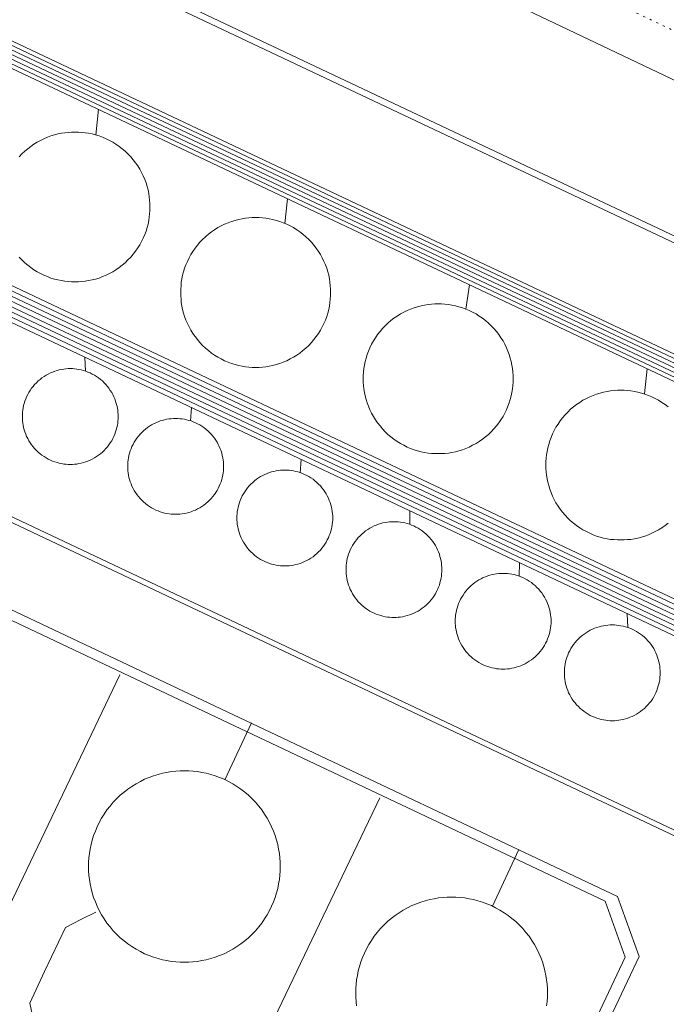
# Model space of a CAD drawing. Units: metres. Extents: x 420711 to 435887, y 4568715 to 4584672.
# Drawn here: x 429097 to 429128, y 4575842 to 4575890 of the extents above; entities that cross this region are included whole.
import ezdxf
from ezdxf.enums import TextEntityAlignment as Align

# ---------------------------------------------------------------- set-up
doc = ezdxf.new("R2010")
doc.units = ezdxf.units.M
doc.header["$MEASUREMENT"] = 0
doc.linetypes.add('DOT', pattern=[0.25, 0, -0.25])
for name, color, linetype, lineweight in [('CON_CANONADA', 6, 'Continuous', 0), ('CON_DIPOSIT', 6, 'Continuous', 0), ('CON_TANCA', 1, 'Continuous', 0), ('TOP_ROTULACIO_CARRERS', 7, 'Continuous', 0), ('VIA_TRAM_SECUNDARI', 6, 'DOT', 0)]:
    doc.layers.add(name, color=color, linetype=linetype, lineweight=lineweight)
doc.styles.get("Standard").update_dxf_attribs({"font": 'arial.ttf'})

msp = doc.modelspace()

# ---------------------------------------------------------------- linework, layer by layer
at = {"layer": 'CON_CANONADA', "linetype": 'Continuous'}
for p, q in [((429086.498722, 4575898.890232), (429144.632602, 4575871.391749)), ((429100.52063, 4575883.951103), (429100.64364, 4575885.192104)), ((429109.612612, 4575879.697027), (429109.746621, 4575880.886028)), ((429118.328594, 4575875.568955), (429118.498603, 4575876.745955)), ((429100.025543, 4575872.581089), (429099.987548, 4575873.251091)), ((429126.916576, 4575871.485884), (429127.058585, 4575872.696884)), ((429105.080533, 4575870.188047), (429105.117537, 4575870.825048)), ((429110.358522, 4575867.694004), (429110.397526, 4575868.327004)), ((429115.626511, 4575865.20396), (429115.635516, 4575865.849961)), ((429120.8985, 4575862.711916), (429120.915505, 4575863.351917)), ((429126.122489, 4575860.237873), (429126.095494, 4575860.901874)), ((429120.8764, 4575849.544896), (429119.605377, 4575846.821902))]:
    msp.add_line(p, q, dxfattribs=at)
at = {"layer": 'CON_CANONADA', "linetype": 'Continuous', "flags": 128}
for points in [[(429056.846537, 4575880.420429), (429067.308719, 4575902.289383), (429157.886531, 4575859.44463)], [(429057.276536, 4575880.220425), (429067.417713, 4575901.42338), (429067.646717, 4575901.907379), (429157.85253, 4575859.23863)], [(429057.705535, 4575880.021422), (429067.970714, 4575901.532376), (429157.751528, 4575859.064631)], [(429057.956534, 4575879.90442), (429068.058712, 4575901.269375), (429157.674527, 4575858.878631)], [(429058.084534, 4575879.845419), (429068.111711, 4575901.023375), (429157.578525, 4575858.702632)], [(429058.251534, 4575879.767417), (429068.183709, 4575900.767374), (429157.509524, 4575858.513632)], [(429153.116523, 4575859.317666), (429153.294531, 4575860.286667), (429068.296707, 4575900.492372), (429058.440534, 4575879.679416)], [(429058.173534, 4575879.803418), (429061.537592, 4575886.793403), (429075.767562, 4575879.933285), (429084.087594, 4575882.483225), (429084.178594, 4575882.510225), (429152.155454, 4575850.35466)], [(429058.621533, 4575879.595414), (429061.728589, 4575886.283401), (429075.750559, 4575879.620284), (429084.297592, 4575882.199223), (429084.412592, 4575882.145222), (429151.783452, 4575850.276663)], [(429058.706533, 4575879.556414), (429061.817587, 4575886.0134), (429075.677557, 4575879.323284), (429084.33359, 4575881.928223), (429151.488451, 4575850.161665)], [(429059.238532, 4575879.308409), (429062.097581, 4575885.233396), (429075.236553, 4575878.902287), (429084.370588, 4575881.658222), (429151.07045, 4575850.105668)], [(429059.771531, 4575879.061405), (429062.377576, 4575884.453393), (429074.795549, 4575878.47629), (429084.415586, 4575881.407221), (429085.088585, 4575881.062216), (429150.752449, 4575850.00067)], [(429060.30053, 4575878.8154), (429062.64757, 4575883.66339), (429073.954546, 4575878.221296), (429074.472545, 4575877.972292), (429084.508584, 4575881.09622), (429084.942583, 4575880.882216), (429150.241448, 4575849.988674)], [(429138.883463, 4575854.318767), (429138.899467, 4575854.844768), (429084.278581, 4575880.682221), (429084.105581, 4575880.764223), (429083.839581, 4575880.888225)], [(429145.38445, 4575851.241713), (429145.402456, 4575852.022714), (429084.607582, 4575880.781219), (429084.438582, 4575880.86522), (429084.172583, 4575880.992222)], [(429145.5386, 4575870.962742), (429160.601569, 4575863.837616), (429160.732569, 4575863.775615), (429154.126454, 4575850.008645), (429149.19644, 4575849.187681), (429145.84138, 4575841.942696), (429067.929541, 4575878.797342), (429065.907545, 4575879.753359)], [(429122.7373, 4575836.083862), (429126.668369, 4575844.393845), (429125.62939, 4575847.296857), (429069.263507, 4575873.959325), (429068.124509, 4575874.491334)], [(429108.015426, 4575855.645003), (429106.837406, 4575853.153008), (429106.724404, 4575852.914009)], [(429097.647297, 4575840.72406), (429097.336308, 4575842.162064), (429098.05232, 4575843.676061), (429099.056338, 4575845.798056), (429099.835342, 4575846.191051), (429100.512346, 4575846.539047)]]:
    msp.add_lwpolyline(points, dxfattribs=at)
at = {"layer": 'CON_DIPOSIT', "linetype": 'Continuous', "flags": 128}
for points in [[(429096.833617, 4575882.904129), (429096.965618, 4575883.037128), (429097.098619, 4575883.169128), (429097.24362, 4575883.286127), (429097.387621, 4575883.403126), (429097.542622, 4575883.505125), (429097.696623, 4575883.606124), (429097.859624, 4575883.690123), (429098.020625, 4575883.773122), (429098.188626, 4575883.84012), (429098.353627, 4575883.905119), (429098.524627, 4575883.954118), (429098.690628, 4575884.001117), (429098.860628, 4575884.033116), (429099.025629, 4575884.063114), (429099.192629, 4575884.078113), (429099.354629, 4575884.093112), (429099.51663, 4575884.093111), (429099.67863, 4575884.093109), (429099.84063, 4575884.078108), (429100.00763, 4575884.063107), (429100.17263, 4575884.033106), (429100.34263, 4575884.001104), (429100.50863, 4575883.954103), (429100.67963, 4575883.905102), (429100.84463, 4575883.8401), (429101.01263, 4575883.773099), (429101.173629, 4575883.690097), (429101.336629, 4575883.606096), (429101.490628, 4575883.505095), (429101.645628, 4575883.403093), (429101.789627, 4575883.286092), (429101.934626, 4575883.169091), (429102.067626, 4575883.03709), (429102.199625, 4575882.904088), (429102.316624, 4575882.759087), (429102.433623, 4575882.615086), (429102.535622, 4575882.460085), (429102.636621, 4575882.306084), (429102.72062, 4575882.143083), (429102.803619, 4575881.982083), (429102.870618, 4575881.814082), (429102.935616, 4575881.649081), (429102.984615, 4575881.47808), (429103.031614, 4575881.31208), (429103.063613, 4575881.142079), (429103.093612, 4575880.977079), (429103.10861, 4575880.810078), (429103.123609, 4575880.648078), (429103.123608, 4575880.486078), (429103.123608, 4575880.486078), (429103.123607, 4575880.324078), (429103.108605, 4575880.162077), (429103.093604, 4575879.995077), (429103.063603, 4575879.830077), (429103.031601, 4575879.660077), (429102.9846, 4575879.494077), (429102.935599, 4575879.323078), (429102.870597, 4575879.158078), (429102.803596, 4575878.990078), (429102.720595, 4575878.829078), (429102.636593, 4575878.666079), (429102.535592, 4575878.512079), (429102.433591, 4575878.35708), (429102.316589, 4575878.213081), (429102.199588, 4575878.068081), (429102.067587, 4575877.935082), (429101.934586, 4575877.803083), (429101.789585, 4575877.686084), (429101.645583, 4575877.569085), (429101.490582, 4575877.467086), (429101.336581, 4575877.366087), (429101.17358, 4575877.282088), (429101.01258, 4575877.199089), (429100.844579, 4575877.13209), (429100.679578, 4575877.067091), (429100.508577, 4575877.018092), (429100.342577, 4575876.971094), (429100.172576, 4575876.939095), (429100.007576, 4575876.909096), (429099.840576, 4575876.894097), (429099.678575, 4575876.879099), (429099.516575, 4575876.8791), (429099.354575, 4575876.879101), (429099.192575, 4575876.894102), (429099.025574, 4575876.909104), (429098.860574, 4575876.939105), (429098.690574, 4575876.971106), (429098.524574, 4575877.018108), (429098.353575, 4575877.067109), (429098.188575, 4575877.13211), (429098.020575, 4575877.199112), (429097.859575, 4575877.282113), (429097.696576, 4575877.366114), (429097.542576, 4575877.467116), (429097.387577, 4575877.569117), (429097.243578, 4575877.686118), (429097.098578, 4575877.80312), (429096.965579, 4575877.935121), (429096.83358, 4575878.068122)], [(429128.05553, 4575865.261866), (429127.911529, 4575865.144867), (429127.756528, 4575865.042868), (429127.602527, 4575864.941869), (429127.439526, 4575864.85787), (429127.278525, 4575864.774871), (429127.110524, 4575864.707872), (429126.945524, 4575864.642873), (429126.774523, 4575864.593874), (429126.608522, 4575864.546876), (429126.438522, 4575864.514877), (429126.273522, 4575864.484878), (429126.106521, 4575864.469879), (429125.944521, 4575864.45488), (429125.782521, 4575864.454882), (429125.62052, 4575864.454883), (429125.45852, 4575864.469884), (429125.29152, 4575864.484885), (429125.12652, 4575864.514887), (429124.95652, 4575864.546888), (429124.79052, 4575864.593889), (429124.61952, 4575864.642891), (429124.45452, 4575864.707892), (429124.286521, 4575864.774894), (429124.125521, 4575864.857895), (429123.962521, 4575864.941896), (429123.808522, 4575865.042898), (429123.653523, 4575865.144899), (429123.509523, 4575865.2619), (429123.364524, 4575865.378901), (429123.231525, 4575865.510903), (429123.099525, 4575865.643904), (429122.982526, 4575865.788905), (429122.865527, 4575865.932906), (429122.763528, 4575866.087907), (429122.662529, 4575866.241908), (429122.57853, 4575866.404909), (429122.495532, 4575866.56591), (429122.428533, 4575866.733911), (429122.363534, 4575866.898911), (429122.314535, 4575867.069912), (429122.267536, 4575867.235913), (429122.235538, 4575867.405913), (429122.205539, 4575867.570914), (429122.19054, 4575867.737914), (429122.175541, 4575867.899914), (429122.175542, 4575868.061915), (429122.175542, 4575868.061915), (429122.175544, 4575868.223915), (429122.190545, 4575868.385915), (429122.205546, 4575868.552915), (429122.235548, 4575868.717915), (429122.267549, 4575868.887915), (429122.31455, 4575869.053915), (429122.363552, 4575869.224915), (429122.428553, 4575869.389915), (429122.495554, 4575869.557914), (429122.578556, 4575869.718914), (429122.662557, 4575869.881914), (429122.763558, 4575870.035913), (429122.86556, 4575870.190912), (429122.982561, 4575870.334912), (429123.099562, 4575870.479911), (429123.231563, 4575870.61291), (429123.364565, 4575870.74491), (429123.509566, 4575870.861909), (429123.653567, 4575870.978908), (429123.808568, 4575871.080907), (429123.962569, 4575871.181906), (429124.12557, 4575871.265905), (429124.286571, 4575871.348903), (429124.454571, 4575871.415902), (429124.619572, 4575871.480901), (429124.790573, 4575871.5299), (429124.956573, 4575871.576899), (429125.126574, 4575871.608897), (429125.291574, 4575871.638896), (429125.458575, 4575871.653895), (429125.620575, 4575871.668894), (429125.782575, 4575871.668893), (429125.944576, 4575871.668891), (429126.106576, 4575871.65389), (429126.273576, 4575871.638889), (429126.438576, 4575871.608887), (429126.608576, 4575871.576886), (429126.774576, 4575871.529885), (429126.945576, 4575871.480883), (429127.110575, 4575871.415882), (429127.278575, 4575871.348881), (429127.439575, 4575871.265879), (429127.602574, 4575871.181878), (429127.756574, 4575871.080877), (429127.911573, 4575870.978875), (429128.055573, 4575870.861874)], [(429113.071331, 4575842.023944), (429113.052332, 4575842.237945), (429113.033334, 4575842.444945), (429113.033335, 4575842.651946), (429113.033335, 4575842.651946), (429113.033337, 4575842.858946), (429113.052339, 4575843.065946), (429113.07134, 4575843.279946), (429113.110342, 4575843.490946), (429113.150344, 4575843.707946), (429113.211345, 4575843.919946), (429113.273347, 4575844.137946), (429113.357349, 4575844.348946), (429113.44235, 4575844.563945), (429113.548352, 4575844.768945), (429113.656354, 4575844.977944), (429113.784356, 4575845.173944), (429113.914357, 4575845.372943), (429114.064359, 4575845.556942), (429114.214361, 4575845.741941), (429114.383362, 4575845.91094), (429114.552364, 4575846.079939), (429114.737365, 4575846.229938), (429114.921367, 4575846.379937), (429115.120368, 4575846.509936), (429115.316369, 4575846.637934), (429115.52537, 4575846.745933), (429115.730371, 4575846.851931), (429115.945372, 4575846.93693), (429116.156373, 4575847.020929), (429116.374374, 4575847.082927), (429116.586375, 4575847.143925), (429116.803376, 4575847.183924), (429117.014376, 4575847.222922), (429117.228377, 4575847.241921), (429117.435377, 4575847.260919), (429117.642377, 4575847.260918), (429117.849378, 4575847.260916), (429118.056378, 4575847.241914), (429118.270378, 4575847.222913), (429118.481378, 4575847.183911), (429118.698378, 4575847.143909), (429118.910378, 4575847.082908), (429119.128378, 4575847.020906), (429119.339378, 4575846.936904), (429119.554377, 4575846.851902), (429119.759377, 4575846.745901), (429119.968376, 4575846.637899), (429120.164376, 4575846.509897), (429120.363375, 4575846.379896), (429120.547374, 4575846.229894), (429120.732373, 4575846.079892), (429120.901372, 4575845.910891), (429121.070371, 4575845.741889), (429121.22037, 4575845.556888), (429121.370369, 4575845.372886), (429121.500367, 4575845.173885), (429121.628366, 4575844.977884), (429121.736365, 4575844.768883), (429121.842363, 4575844.563882), (429121.927362, 4575844.348881), (429122.01136, 4575844.13788), (429122.073359, 4575843.919879), (429122.134357, 4575843.707878), (429122.174356, 4575843.490878), (429122.213354, 4575843.279877), (429122.232353, 4575843.065876), (429122.251351, 4575842.858876), (429122.251349, 4575842.651876), (429122.251349, 4575842.651876), (429122.251348, 4575842.444875), (429122.232346, 4575842.237875), (429122.213345, 4575842.023875)]]:
    msp.add_lwpolyline(points, dxfattribs=at)
for points in [[(429111.81859, 4575876.373006), (429111.818589, 4575876.211005), (429111.803587, 4575876.049005), (429111.788586, 4575875.882005), (429111.758585, 4575875.717005), (429111.726583, 4575875.547005), (429111.679582, 4575875.381005), (429111.630581, 4575875.210005), (429111.565579, 4575875.045006), (429111.498578, 4575874.877006), (429111.415577, 4575874.716006), (429111.331575, 4575874.553007), (429111.230574, 4575874.399007), (429111.128573, 4575874.244008), (429111.011571, 4575874.100008), (429110.89457, 4575873.955009), (429110.762569, 4575873.82201), (429110.629568, 4575873.690011), (429110.484567, 4575873.573012), (429110.340565, 4575873.456012), (429110.185564, 4575873.354013), (429110.031563, 4575873.253015), (429109.868562, 4575873.169016), (429109.707562, 4575873.086017), (429109.539561, 4575873.019018), (429109.37456, 4575872.954019), (429109.203559, 4575872.90502), (429109.037559, 4575872.858021), (429108.867558, 4575872.826023), (429108.702558, 4575872.796024), (429108.535558, 4575872.781025), (429108.373557, 4575872.766026), (429108.211557, 4575872.766028), (429108.049557, 4575872.766029), (429107.887557, 4575872.78103), (429107.720556, 4575872.796031), (429107.555556, 4575872.826033), (429107.385556, 4575872.858034), (429107.219556, 4575872.905035), (429107.048557, 4575872.954037), (429106.883557, 4575873.019038), (429106.715557, 4575873.086039), (429106.554557, 4575873.169041), (429106.391558, 4575873.253042), (429106.237558, 4575873.354043), (429106.082559, 4575873.456045), (429105.93856, 4575873.573046), (429105.79356, 4575873.690047), (429105.660561, 4575873.822049), (429105.528562, 4575873.95505), (429105.411563, 4575874.100051), (429105.294564, 4575874.244052), (429105.192565, 4575874.399053), (429105.091566, 4575874.553054), (429105.007567, 4575874.716055), (429104.924568, 4575874.877056), (429104.857569, 4575875.045056), (429104.79257, 4575875.210057), (429104.743571, 4575875.381058), (429104.696573, 4575875.547058), (429104.664574, 4575875.717059), (429104.634575, 4575875.882059), (429104.619576, 4575876.04906), (429104.604578, 4575876.21106), (429104.604579, 4575876.37306), (429104.604579, 4575876.37306), (429104.60458, 4575876.535061), (429104.619581, 4575876.697061), (429104.634583, 4575876.864061), (429104.664584, 4575877.029061), (429104.696585, 4575877.199061), (429104.743587, 4575877.365061), (429104.792588, 4575877.536061), (429104.857589, 4575877.70106), (429104.924591, 4575877.86906), (429105.007592, 4575878.03006), (429105.091593, 4575878.193059), (429105.192595, 4575878.347059), (429105.294596, 4575878.502058), (429105.411597, 4575878.646058), (429105.528599, 4575878.791057), (429105.6606, 4575878.924056), (429105.793601, 4575879.056055), (429105.938602, 4575879.173054), (429106.082603, 4575879.290054), (429106.237604, 4575879.392053), (429106.391605, 4575879.493052), (429106.554606, 4575879.57705), (429106.715607, 4575879.660049), (429106.883608, 4575879.727048), (429107.048609, 4575879.792047), (429107.219609, 4575879.841046), (429107.38561, 4575879.888045), (429107.55561, 4575879.920043), (429107.720611, 4575879.950042), (429107.887611, 4575879.965041), (429108.049611, 4575879.98004), (429108.211612, 4575879.980038), (429108.373612, 4575879.980037), (429108.535612, 4575879.965036), (429108.702612, 4575879.950035), (429108.867612, 4575879.920033), (429109.037612, 4575879.888032), (429109.203612, 4575879.841031), (429109.374612, 4575879.792029), (429109.539612, 4575879.727028), (429109.707612, 4575879.660027), (429109.868611, 4575879.577025), (429110.031611, 4575879.493024), (429110.18561, 4575879.392023), (429110.34061, 4575879.290021), (429110.484609, 4575879.17302), (429110.629608, 4575879.056019), (429110.762608, 4575878.924017), (429110.894607, 4575878.791016), (429111.011606, 4575878.646015), (429111.128605, 4575878.502014), (429111.230604, 4575878.347013), (429111.331603, 4575878.193012), (429111.415602, 4575878.030011), (429111.498601, 4575877.86901), (429111.5656, 4575877.70101), (429111.630598, 4575877.536009), (429111.679597, 4575877.365008), (429111.726596, 4575877.199008), (429111.758595, 4575877.029007), (429111.788594, 4575876.864007), (429111.803592, 4575876.697006), (429111.818591, 4575876.535006), (429111.81859, 4575876.373006)], [(429120.603572, 4575872.216933), (429120.60357, 4575872.054932), (429120.588569, 4575871.892932), (429120.573568, 4575871.725932), (429120.543567, 4575871.560932), (429120.511565, 4575871.390932), (429120.464564, 4575871.224932), (429120.415563, 4575871.053932), (429120.350561, 4575870.888933), (429120.28356, 4575870.720933), (429120.200558, 4575870.559933), (429120.116557, 4575870.396934), (429120.015556, 4575870.242934), (429119.913554, 4575870.087935), (429119.796553, 4575869.943935), (429119.679552, 4575869.798936), (429119.547551, 4575869.665937), (429119.414549, 4575869.533938), (429119.269548, 4575869.416939), (429119.125547, 4575869.29994), (429118.970546, 4575869.197941), (429118.816545, 4575869.096942), (429118.653544, 4575869.012943), (429118.492543, 4575868.929944), (429118.324543, 4575868.862945), (429118.159542, 4575868.797946), (429117.988541, 4575868.748947), (429117.822541, 4575868.701949), (429117.65254, 4575868.66995), (429117.48754, 4575868.639951), (429117.320539, 4575868.624952), (429117.158539, 4575868.609953), (429116.996539, 4575868.609955), (429116.834538, 4575868.609956), (429116.672538, 4575868.624957), (429116.505538, 4575868.639958), (429116.340538, 4575868.66996), (429116.170538, 4575868.701961), (429116.004538, 4575868.748962), (429115.833538, 4575868.797964), (429115.668539, 4575868.862965), (429115.500539, 4575868.929966), (429115.339539, 4575869.012968), (429115.17654, 4575869.096969), (429115.02254, 4575869.197971), (429114.867541, 4575869.299972), (429114.723541, 4575869.416973), (429114.578542, 4575869.533974), (429114.445543, 4575869.665976), (429114.313544, 4575869.798977), (429114.196545, 4575869.943978), (429114.079545, 4575870.087979), (429113.977547, 4575870.24298), (429113.876548, 4575870.396981), (429113.792549, 4575870.559982), (429113.70955, 4575870.720983), (429113.642551, 4575870.888984), (429113.577552, 4575871.053984), (429113.528553, 4575871.224985), (429113.481554, 4575871.390986), (429113.449556, 4575871.560986), (429113.419557, 4575871.725986), (429113.404558, 4575871.892987), (429113.389559, 4575872.054987), (429113.389561, 4575872.216987), (429113.389561, 4575872.216987), (429113.389562, 4575872.378988), (429113.404563, 4575872.540988), (429113.419564, 4575872.707988), (429113.449566, 4575872.872988), (429113.481567, 4575873.042988), (429113.528568, 4575873.208988), (429113.57757, 4575873.379988), (429113.642571, 4575873.544988), (429113.709572, 4575873.712987), (429113.792574, 4575873.873987), (429113.876575, 4575874.036986), (429113.977577, 4575874.190986), (429114.079578, 4575874.345985), (429114.196579, 4575874.489985), (429114.31358, 4575874.634984), (429114.445582, 4575874.767983), (429114.578583, 4575874.899982), (429114.723584, 4575875.016982), (429114.867585, 4575875.133981), (429115.022586, 4575875.23598), (429115.176587, 4575875.336979), (429115.339588, 4575875.420977), (429115.500589, 4575875.503976), (429115.66859, 4575875.570975), (429115.83359, 4575875.635974), (429116.004591, 4575875.684973), (429116.170592, 4575875.731972), (429116.340592, 4575875.76397), (429116.505593, 4575875.793969), (429116.672593, 4575875.808968), (429116.834593, 4575875.823967), (429116.996594, 4575875.823966), (429117.158594, 4575875.823964), (429117.320594, 4575875.808963), (429117.487594, 4575875.793962), (429117.652594, 4575875.76396), (429117.822594, 4575875.731959), (429117.988594, 4575875.684958), (429118.159594, 4575875.635956), (429118.324594, 4575875.570955), (429118.492593, 4575875.503954), (429118.653593, 4575875.420952), (429118.816593, 4575875.336951), (429118.970592, 4575875.23595), (429119.125592, 4575875.133948), (429119.269591, 4575875.016947), (429119.41459, 4575874.899946), (429119.547589, 4575874.767945), (429119.679589, 4575874.634943), (429119.796588, 4575874.489942), (429119.913587, 4575874.345941), (429120.015586, 4575874.19094), (429120.116585, 4575874.036939), (429120.200584, 4575873.873938), (429120.283583, 4575873.712937), (429120.350581, 4575873.544937), (429120.41558, 4575873.379936), (429120.464579, 4575873.208935), (429120.511578, 4575873.042935), (429120.543577, 4575872.872934), (429120.573575, 4575872.707934), (429120.588574, 4575872.540933), (429120.603573, 4575872.378933), (429120.603572, 4575872.216933)], [(429101.593529, 4575870.397074), (429101.593528, 4575870.293074), (429101.584527, 4575870.190074), (429101.574526, 4575870.083074), (429101.555526, 4575869.978074), (429101.534525, 4575869.869074), (429101.504524, 4575869.763074), (429101.473523, 4575869.654074), (429101.431522, 4575869.549074), (429101.389521, 4575869.441074), (429101.33552, 4575869.338075), (429101.282519, 4575869.234075), (429101.217519, 4575869.136075), (429101.152518, 4575869.036076), (429101.077517, 4575868.944076), (429101.002516, 4575868.852076), (429100.918515, 4575868.767077), (429100.833515, 4575868.683077), (429100.741514, 4575868.608078), (429100.649513, 4575868.533079), (429100.549513, 4575868.468079), (429100.451512, 4575868.40308), (429100.347511, 4575868.350081), (429100.244511, 4575868.296081), (429100.13651, 4575868.254082), (429100.03151, 4575868.212083), (429099.922509, 4575868.181084), (429099.816509, 4575868.151084), (429099.707509, 4575868.130085), (429099.602508, 4575868.111086), (429099.495508, 4575868.101087), (429099.392508, 4575868.092087), (429099.288508, 4575868.092088), (429099.184508, 4575868.092089), (429099.081508, 4575868.10109), (429098.974507, 4575868.111091), (429098.869507, 4575868.130092), (429098.760507, 4575868.151092), (429098.654507, 4575868.181093), (429098.545508, 4575868.212094), (429098.440508, 4575868.254095), (429098.332508, 4575868.296096), (429098.229508, 4575868.350097), (429098.125508, 4575868.403098), (429098.027509, 4575868.468098), (429097.927509, 4575868.533099), (429097.835509, 4575868.6081), (429097.74351, 4575868.683101), (429097.65851, 4575868.767102), (429097.574511, 4575868.852102), (429097.499512, 4575868.944103), (429097.424512, 4575869.036104), (429097.359513, 4575869.136104), (429097.294513, 4575869.234105), (429097.241514, 4575869.338106), (429097.187515, 4575869.441106), (429097.145516, 4575869.549107), (429097.103516, 4575869.654107), (429097.072517, 4575869.763108), (429097.042518, 4575869.869108), (429097.021519, 4575869.978108), (429097.002519, 4575870.083109), (429096.99252, 4575870.190109), (429096.983521, 4575870.293109), (429096.983522, 4575870.397109), (429096.983522, 4575870.397109), (429096.983523, 4575870.501109), (429096.992523, 4575870.604109), (429097.002524, 4575870.71111), (429097.021525, 4575870.81611), (429097.042526, 4575870.92511), (429097.072527, 4575871.03111), (429097.103528, 4575871.140109), (429097.145528, 4575871.245109), (429097.187529, 4575871.353109), (429097.24153, 4575871.456109), (429097.294531, 4575871.560109), (429097.359532, 4575871.658108), (429097.424533, 4575871.758108), (429097.499534, 4575871.850108), (429097.574534, 4575871.942107), (429097.658535, 4575872.027107), (429097.743536, 4575872.111106), (429097.835537, 4575872.186105), (429097.927537, 4575872.261105), (429098.027538, 4575872.326104), (429098.125539, 4575872.391104), (429098.229539, 4575872.444103), (429098.33254, 4575872.498102), (429098.44054, 4575872.540101), (429098.545541, 4575872.582101), (429098.654541, 4575872.6131), (429098.760542, 4575872.643099), (429098.869542, 4575872.664098), (429098.974542, 4575872.683098), (429099.081542, 4575872.693097), (429099.184543, 4575872.702096), (429099.288543, 4575872.702095), (429099.392543, 4575872.702094), (429099.495543, 4575872.693094), (429099.602543, 4575872.683093), (429099.707543, 4575872.664092), (429099.816543, 4575872.643091), (429099.922543, 4575872.61309), (429100.031543, 4575872.582089), (429100.136543, 4575872.540089), (429100.244543, 4575872.498088), (429100.347542, 4575872.444087), (429100.451542, 4575872.391086), (429100.549542, 4575872.326085), (429100.649542, 4575872.261084), (429100.741541, 4575872.186083), (429100.833541, 4575872.111083), (429100.91854, 4575872.027082), (429101.00254, 4575871.942081), (429101.077539, 4575871.85008), (429101.152538, 4575871.75808), (429101.217538, 4575871.658079), (429101.282537, 4575871.560078), (429101.335536, 4575871.456078), (429101.389536, 4575871.353077), (429101.431535, 4575871.245077), (429101.473534, 4575871.140076), (429101.504533, 4575871.031076), (429101.534533, 4575870.925075), (429101.555532, 4575870.816075), (429101.574531, 4575870.711075), (429101.58453, 4575870.604075), (429101.59353, 4575870.501074), (429101.593529, 4575870.397074)], [(429106.665518, 4575867.998032), (429106.665518, 4575867.894032), (429106.656517, 4575867.791032), (429106.646516, 4575867.684032), (429106.627515, 4575867.579032), (429106.606514, 4575867.470032), (429106.576513, 4575867.364032), (429106.545512, 4575867.255032), (429106.503512, 4575867.150032), (429106.461511, 4575867.042032), (429106.40751, 4575866.939033), (429106.354509, 4575866.835033), (429106.289508, 4575866.737033), (429106.224507, 4575866.637033), (429106.149506, 4575866.545034), (429106.074506, 4575866.453034), (429105.990505, 4575866.368035), (429105.905504, 4575866.284035), (429105.813503, 4575866.209036), (429105.721503, 4575866.134036), (429105.621502, 4575866.069037), (429105.523501, 4575866.004038), (429105.419501, 4575865.951039), (429105.3165, 4575865.897039), (429105.2085, 4575865.85504), (429105.103499, 4575865.813041), (429104.994499, 4575865.782041), (429104.888499, 4575865.752042), (429104.779498, 4575865.731043), (429104.674498, 4575865.712044), (429104.567498, 4575865.702045), (429104.464497, 4575865.693045), (429104.360497, 4575865.693046), (429104.256497, 4575865.693047), (429104.153497, 4575865.702048), (429104.046497, 4575865.712049), (429103.941497, 4575865.731049), (429103.832497, 4575865.75205), (429103.726497, 4575865.782051), (429103.617497, 4575865.813052), (429103.512497, 4575865.855053), (429103.404497, 4575865.897054), (429103.301498, 4575865.951055), (429103.197498, 4575866.004055), (429103.099498, 4575866.069056), (429102.999499, 4575866.134057), (429102.907499, 4575866.209058), (429102.815499, 4575866.284059), (429102.7305, 4575866.36806), (429102.6465, 4575866.45306), (429102.571501, 4575866.545061), (429102.496502, 4575866.637062), (429102.431502, 4575866.737062), (429102.366503, 4575866.835063), (429102.313504, 4575866.939064), (429102.259504, 4575867.042064), (429102.217505, 4575867.150065), (429102.175506, 4575867.255065), (429102.144507, 4575867.364066), (429102.114507, 4575867.470066), (429102.093508, 4575867.579066), (429102.074509, 4575867.684067), (429102.06451, 4575867.791067), (429102.05551, 4575867.894067), (429102.055511, 4575867.998067), (429102.055511, 4575867.998067), (429102.055512, 4575868.102067), (429102.064513, 4575868.205067), (429102.074514, 4575868.312067), (429102.093515, 4575868.417067), (429102.114515, 4575868.526067), (429102.144516, 4575868.632067), (429102.175517, 4575868.741067), (429102.217518, 4575868.846067), (429102.259519, 4575868.954067), (429102.31352, 4575869.057067), (429102.366521, 4575869.161067), (429102.431521, 4575869.259066), (429102.496522, 4575869.359066), (429102.571523, 4575869.451065), (429102.646524, 4575869.543065), (429102.730525, 4575869.628064), (429102.815525, 4575869.712064), (429102.907526, 4575869.787063), (429102.999527, 4575869.862063), (429103.099528, 4575869.927062), (429103.197528, 4575869.992061), (429103.301529, 4575870.045061), (429103.404529, 4575870.09906), (429103.51253, 4575870.141059), (429103.61753, 4575870.183059), (429103.726531, 4575870.214058), (429103.832531, 4575870.244057), (429103.941531, 4575870.265056), (429104.046532, 4575870.284055), (429104.153532, 4575870.294055), (429104.256532, 4575870.303054), (429104.360532, 4575870.303053), (429104.464532, 4575870.303052), (429104.567533, 4575870.294052), (429104.674533, 4575870.284051), (429104.779533, 4575870.26505), (429104.888533, 4575870.244049), (429104.994533, 4575870.214048), (429105.103533, 4575870.183047), (429105.208532, 4575870.141046), (429105.316532, 4575870.099046), (429105.419532, 4575870.045045), (429105.523532, 4575869.992044), (429105.621531, 4575869.927043), (429105.721531, 4575869.862042), (429105.813531, 4575869.787041), (429105.90553, 4575869.71204), (429105.99053, 4575869.62804), (429106.074529, 4575869.543039), (429106.149529, 4575869.451038), (429106.224528, 4575869.359038), (429106.289527, 4575869.259037), (429106.354527, 4575869.161036), (429106.407526, 4575869.057036), (429106.461525, 4575868.954035), (429106.503524, 4575868.846035), (429106.545524, 4575868.741034), (429106.576523, 4575868.632034), (429106.606522, 4575868.526033), (429106.627521, 4575868.417033), (429106.646521, 4575868.312033), (429106.65652, 4575868.205033), (429106.665519, 4575868.102032), (429106.665518, 4575867.998032)], [(429111.918507, 4575865.512989), (429111.918507, 4575865.408988), (429111.909506, 4575865.305988), (429111.899505, 4575865.198988), (429111.880504, 4575865.093988), (429111.859503, 4575864.984988), (429111.829502, 4575864.878988), (429111.798502, 4575864.769988), (429111.756501, 4575864.664988), (429111.7145, 4575864.556989), (429111.660499, 4575864.453989), (429111.607498, 4575864.349989), (429111.542497, 4575864.251989), (429111.477496, 4575864.15199), (429111.402496, 4575864.05999), (429111.327495, 4575863.967991), (429111.243494, 4575863.882991), (429111.158493, 4575863.798992), (429111.066493, 4575863.723992), (429110.974492, 4575863.648993), (429110.874491, 4575863.583994), (429110.776491, 4575863.518994), (429110.67249, 4575863.465995), (429110.569489, 4575863.411996), (429110.461489, 4575863.369996), (429110.356488, 4575863.327997), (429110.247488, 4575863.296998), (429110.141488, 4575863.266999), (429110.032487, 4575863.245999), (429109.927487, 4575863.227), (429109.820487, 4575863.217001), (429109.717487, 4575863.208002), (429109.613486, 4575863.208003), (429109.509486, 4575863.208003), (429109.406486, 4575863.217004), (429109.299486, 4575863.227005), (429109.194486, 4575863.246006), (429109.085486, 4575863.267007), (429108.979486, 4575863.297008), (429108.870486, 4575863.328008), (429108.765486, 4575863.370009), (429108.657486, 4575863.41201), (429108.554487, 4575863.466011), (429108.450487, 4575863.519012), (429108.352487, 4575863.584013), (429108.252488, 4575863.649014), (429108.160488, 4575863.724014), (429108.068489, 4575863.799015), (429107.983489, 4575863.883016), (429107.89949, 4575863.968017), (429107.82449, 4575864.060017), (429107.749491, 4575864.152018), (429107.684491, 4575864.252019), (429107.619492, 4575864.350019), (429107.566493, 4575864.45402), (429107.512493, 4575864.557021), (429107.470494, 4575864.665021), (429107.428495, 4575864.770021), (429107.397496, 4575864.879022), (429107.367496, 4575864.985022), (429107.346497, 4575865.094023), (429107.327498, 4575865.199023), (429107.317499, 4575865.306023), (429107.3085, 4575865.409023), (429107.3085, 4575865.513024), (429107.3085, 4575865.513024), (429107.308501, 4575865.617024), (429107.317502, 4575865.720024), (429107.327503, 4575865.827024), (429107.346504, 4575865.932024), (429107.367504, 4575866.041024), (429107.397505, 4575866.147024), (429107.428506, 4575866.256024), (429107.470507, 4575866.361024), (429107.512508, 4575866.469023), (429107.566509, 4575866.572023), (429107.61951, 4575866.676023), (429107.684511, 4575866.774023), (429107.749511, 4575866.874022), (429107.824512, 4575866.966022), (429107.899513, 4575867.058021), (429107.983514, 4575867.143021), (429108.068515, 4575867.22702), (429108.160515, 4575867.30202), (429108.252516, 4575867.377019), (429108.352517, 4575867.442018), (429108.450517, 4575867.507018), (429108.554518, 4575867.560017), (429108.657518, 4575867.614016), (429108.765519, 4575867.656016), (429108.870519, 4575867.698015), (429108.97952, 4575867.729014), (429109.08552, 4575867.759013), (429109.19452, 4575867.780013), (429109.299521, 4575867.799012), (429109.406521, 4575867.809011), (429109.509521, 4575867.81801), (429109.613521, 4575867.818009), (429109.717522, 4575867.818009), (429109.820522, 4575867.809008), (429109.927522, 4575867.799007), (429110.032522, 4575867.780006), (429110.141522, 4575867.759005), (429110.247522, 4575867.729005), (429110.356522, 4575867.698004), (429110.461521, 4575867.656003), (429110.569521, 4575867.614002), (429110.672521, 4575867.560001), (429110.776521, 4575867.507), (429110.87452, 4575867.441999), (429110.97452, 4575867.376998), (429111.06652, 4575867.301998), (429111.158519, 4575867.226997), (429111.243519, 4575867.142996), (429111.327518, 4575867.057995), (429111.402518, 4575866.965995), (429111.477517, 4575866.873994), (429111.542516, 4575866.773993), (429111.607516, 4575866.675993), (429111.660515, 4575866.571992), (429111.714514, 4575866.468992), (429111.756514, 4575866.360991), (429111.798513, 4575866.255991), (429111.829512, 4575866.14699), (429111.859511, 4575866.04099), (429111.880511, 4575865.931989), (429111.89951, 4575865.826989), (429111.909509, 4575865.719989), (429111.918508, 4575865.616989), (429111.918507, 4575865.512989)], [(429117.171497, 4575863.027945), (429117.171496, 4575862.923945), (429117.162495, 4575862.820945), (429117.152494, 4575862.713945), (429117.133493, 4575862.608945), (429117.112492, 4575862.499945), (429117.082492, 4575862.393945), (429117.051491, 4575862.284945), (429117.00949, 4575862.179945), (429116.967489, 4575862.071945), (429116.913488, 4575861.968945), (429116.860487, 4575861.864946), (429116.795486, 4575861.766946), (429116.730486, 4575861.666946), (429116.655485, 4575861.574947), (429116.580484, 4575861.482947), (429116.496483, 4575861.397948), (429116.411482, 4575861.313948), (429116.319482, 4575861.238949), (429116.227481, 4575861.163949), (429116.12748, 4575861.09895), (429116.02948, 4575861.033951), (429115.925479, 4575860.980951), (429115.822479, 4575860.926952), (429115.714478, 4575860.884953), (429115.609478, 4575860.842953), (429115.500477, 4575860.811954), (429115.394477, 4575860.781955), (429115.285476, 4575860.760956), (429115.180476, 4575860.741957), (429115.073476, 4575860.731957), (429114.970476, 4575860.722958), (429114.866476, 4575860.722959), (429114.762475, 4575860.72296), (429114.659475, 4575860.731961), (429114.552475, 4575860.741961), (429114.447475, 4575860.760962), (429114.338475, 4575860.781963), (429114.232475, 4575860.811964), (429114.123475, 4575860.842965), (429114.018475, 4575860.884966), (429113.910476, 4575860.926967), (429113.807476, 4575860.980967), (429113.703476, 4575861.033968), (429113.605476, 4575861.098969), (429113.505477, 4575861.16397), (429113.413477, 4575861.238971), (429113.321478, 4575861.313972), (429113.236478, 4575861.397972), (429113.152479, 4575861.482973), (429113.077479, 4575861.574974), (429113.00248, 4575861.666975), (429112.93748, 4575861.766975), (429112.872481, 4575861.864976), (429112.819482, 4575861.968976), (429112.765483, 4575862.071977), (429112.723483, 4575862.179977), (429112.681484, 4575862.284978), (429112.650485, 4575862.393978), (429112.620486, 4575862.499979), (429112.599486, 4575862.608979), (429112.580487, 4575862.713979), (429112.570488, 4575862.82098), (429112.561489, 4575862.92398), (429112.56149, 4575863.02798), (429112.56149, 4575863.02798), (429112.56149, 4575863.13198), (429112.570491, 4575863.23498), (429112.580492, 4575863.34198), (429112.599493, 4575863.44698), (429112.620494, 4575863.55598), (429112.650494, 4575863.66198), (429112.681495, 4575863.77098), (429112.723496, 4575863.87598), (429112.765497, 4575863.98398), (429112.819498, 4575864.08698), (429112.872499, 4575864.190979), (429112.9375, 4575864.288979), (429113.002501, 4575864.388979), (429113.077501, 4575864.480978), (429113.152502, 4575864.572978), (429113.236503, 4575864.657977), (429113.321504, 4575864.741977), (429113.413504, 4575864.816976), (429113.505505, 4575864.891976), (429113.605506, 4575864.956975), (429113.703506, 4575865.021974), (429113.807507, 4575865.074974), (429113.910508, 4575865.128973), (429114.018508, 4575865.170972), (429114.123509, 4575865.212971), (429114.232509, 4575865.243971), (429114.338509, 4575865.27397), (429114.44751, 4575865.294969), (429114.55251, 4575865.313968), (429114.65951, 4575865.323967), (429114.76251, 4575865.332967), (429114.866511, 4575865.332966), (429114.970511, 4575865.332965), (429115.073511, 4575865.323964), (429115.180511, 4575865.313963), (429115.285511, 4575865.294963), (429115.394511, 4575865.273962), (429115.500511, 4575865.243961), (429115.609511, 4575865.21296), (429115.714511, 4575865.170959), (429115.82251, 4575865.128958), (429115.92551, 4575865.074957), (429116.02951, 4575865.021957), (429116.12751, 4575864.956956), (429116.227509, 4575864.891955), (429116.319509, 4575864.816954), (429116.411508, 4575864.741953), (429116.496508, 4575864.657952), (429116.580507, 4575864.572952), (429116.655507, 4575864.480951), (429116.730506, 4575864.38895), (429116.795506, 4575864.28895), (429116.860505, 4575864.190949), (429116.913504, 4575864.086948), (429116.967503, 4575863.983948), (429117.009503, 4575863.875947), (429117.051502, 4575863.770947), (429117.082501, 4575863.661947), (429117.1125, 4575863.555946), (429117.1335, 4575863.446946), (429117.152499, 4575863.341946), (429117.162498, 4575863.234945), (429117.171497, 4575863.131945), (429117.171497, 4575863.027945)], [(429122.424486, 4575860.542901), (429122.424485, 4575860.438901), (429122.415484, 4575860.335901), (429122.405483, 4575860.228901), (429122.386482, 4575860.123901), (429122.365482, 4575860.014901), (429122.335481, 4575859.908901), (429122.30448, 4575859.799901), (429122.262479, 4575859.694901), (429122.220478, 4575859.586901), (429122.167477, 4575859.484902), (429122.113476, 4575859.379902), (429122.048476, 4575859.281902), (429121.984475, 4575859.182903), (429121.909474, 4575859.090903), (429121.834473, 4575858.997903), (429121.749472, 4575858.913904), (429121.665471, 4575858.828904), (429121.572471, 4575858.753905), (429121.48047, 4575858.678906), (429121.381469, 4575858.614906), (429121.283469, 4575858.549907), (429121.178468, 4575858.495908), (429121.076468, 4575858.442908), (429120.968467, 4575858.400909), (429120.863467, 4575858.35891), (429120.754466, 4575858.327911), (429120.648466, 4575858.297911), (429120.539466, 4575858.276912), (429120.434465, 4575858.257913), (429120.327465, 4575858.247914), (429120.224465, 4575858.238915), (429120.120465, 4575858.238915), (429120.016464, 4575858.238916), (429119.913464, 4575858.247917), (429119.806464, 4575858.257918), (429119.701464, 4575858.276919), (429119.592464, 4575858.297919), (429119.486464, 4575858.32792), (429119.377464, 4575858.358921), (429119.272465, 4575858.400922), (429119.164465, 4575858.442923), (429119.062465, 4575858.495924), (429118.957465, 4575858.549925), (429118.859466, 4575858.614925), (429118.760466, 4575858.678926), (429118.668466, 4575858.753927), (429118.575467, 4575858.828928), (429118.491467, 4575858.913929), (429118.406468, 4575858.997929), (429118.331468, 4575859.09093), (429118.256469, 4575859.182931), (429118.19247, 4575859.281932), (429118.12747, 4575859.379932), (429118.073471, 4575859.484933), (429118.020472, 4575859.586933), (429117.978472, 4575859.694934), (429117.936473, 4575859.799934), (429117.905474, 4575859.908935), (429117.875475, 4575860.014935), (429117.854476, 4575860.123935), (429117.835476, 4575860.228936), (429117.825477, 4575860.335936), (429117.816478, 4575860.438936), (429117.816479, 4575860.542936), (429117.816479, 4575860.542936), (429117.816479, 4575860.646936), (429117.82548, 4575860.749937), (429117.835481, 4575860.856937), (429117.854482, 4575860.961937), (429117.875483, 4575861.070937), (429117.905484, 4575861.176937), (429117.936484, 4575861.285936), (429117.978485, 4575861.390936), (429118.020486, 4575861.498936), (429118.073487, 4575861.600936), (429118.127488, 4575861.705936), (429118.192489, 4575861.803935), (429118.25649, 4575861.902935), (429118.33149, 4575861.994935), (429118.406491, 4575862.087934), (429118.491492, 4575862.171934), (429118.575493, 4575862.256933), (429118.668494, 4575862.331932), (429118.760494, 4575862.406932), (429118.859495, 4575862.470931), (429118.957496, 4575862.535931), (429119.062496, 4575862.58993), (429119.164497, 4575862.642929), (429119.272497, 4575862.684928), (429119.377498, 4575862.726928), (429119.486498, 4575862.757927), (429119.592498, 4575862.787926), (429119.701499, 4575862.808925), (429119.806499, 4575862.827925), (429119.913499, 4575862.837924), (429120.0165, 4575862.846923), (429120.1205, 4575862.846922), (429120.2245, 4575862.846921), (429120.3275, 4575862.837921), (429120.4345, 4575862.82792), (429120.5395, 4575862.808919), (429120.6485, 4575862.787918), (429120.7545, 4575862.757917), (429120.8635, 4575862.726916), (429120.9685, 4575862.684916), (429121.0765, 4575862.642915), (429121.178499, 4575862.589914), (429121.283499, 4575862.535913), (429121.381499, 4575862.470912), (429121.480498, 4575862.406911), (429121.572498, 4575862.33191), (429121.665498, 4575862.25691), (429121.749497, 4575862.171909), (429121.834497, 4575862.087908), (429121.909496, 4575861.994907), (429121.984495, 4575861.902907), (429122.048495, 4575861.803906), (429122.113494, 4575861.705905), (429122.167493, 4575861.600905), (429122.220493, 4575861.498904), (429122.262492, 4575861.390904), (429122.304491, 4575861.285903), (429122.33549, 4575861.176903), (429122.36549, 4575861.070903), (429122.386489, 4575860.961902), (429122.405488, 4575860.856902), (429122.415487, 4575860.749902), (429122.424486, 4575860.646901), (429122.424486, 4575860.542901)], [(429127.677475, 4575858.058858), (429127.677474, 4575857.954858), (429127.668473, 4575857.851857), (429127.658472, 4575857.744857), (429127.639472, 4575857.639857), (429127.618471, 4575857.530857), (429127.58847, 4575857.424857), (429127.557469, 4575857.315857), (429127.515468, 4575857.210858), (429127.473467, 4575857.102858), (429127.420466, 4575857.000858), (429127.366465, 4575856.895858), (429127.301465, 4575856.797859), (429127.237464, 4575856.698859), (429127.162463, 4575856.606859), (429127.087462, 4575856.51386), (429127.002461, 4575856.42986), (429126.918461, 4575856.344861), (429126.82546, 4575856.269861), (429126.733459, 4575856.194862), (429126.634459, 4575856.130863), (429126.536458, 4575856.065863), (429126.431457, 4575856.011864), (429126.329457, 4575855.958865), (429126.221456, 4575855.916866), (429126.116456, 4575855.874866), (429126.007455, 4575855.843867), (429125.901455, 4575855.813868), (429125.792455, 4575855.792869), (429125.687454, 4575855.773869), (429125.580454, 4575855.76387), (429125.477454, 4575855.754871), (429125.373454, 4575855.754872), (429125.269454, 4575855.754872), (429125.166454, 4575855.763873), (429125.059453, 4575855.773874), (429124.954453, 4575855.792875), (429124.845453, 4575855.813876), (429124.739453, 4575855.843877), (429124.630454, 4575855.874878), (429124.525454, 4575855.916878), (429124.417454, 4575855.958879), (429124.315454, 4575856.01188), (429124.210454, 4575856.065881), (429124.112455, 4575856.130882), (429124.013455, 4575856.194883), (429123.921455, 4575856.269883), (429123.828456, 4575856.344884), (429123.744456, 4575856.429885), (429123.659457, 4575856.513886), (429123.584458, 4575856.606887), (429123.509458, 4575856.698887), (429123.445459, 4575856.797888), (429123.380459, 4575856.895889), (429123.32646, 4575857.000889), (429123.273461, 4575857.10289), (429123.231462, 4575857.21089), (429123.189462, 4575857.315891), (429123.158463, 4575857.424891), (429123.128464, 4575857.530891), (429123.107465, 4575857.639892), (429123.088465, 4575857.744892), (429123.078466, 4575857.851892), (429123.069467, 4575857.954893), (429123.069468, 4575858.058893), (429123.069468, 4575858.058893), (429123.069469, 4575858.162893), (429123.078469, 4575858.265893), (429123.08847, 4575858.372893), (429123.107471, 4575858.477893), (429123.128472, 4575858.586893), (429123.158473, 4575858.692893), (429123.189474, 4575858.801893), (429123.231474, 4575858.906893), (429123.273475, 4575859.014893), (429123.326476, 4575859.116892), (429123.380477, 4575859.221892), (429123.445478, 4575859.319892), (429123.509479, 4575859.418891), (429123.58448, 4575859.510891), (429123.65948, 4575859.603891), (429123.744481, 4575859.68789), (429123.828482, 4575859.772889), (429123.921483, 4575859.847889), (429124.013483, 4575859.922888), (429124.112484, 4575859.986888), (429124.210485, 4575860.051887), (429124.315485, 4575860.105886), (429124.417486, 4575860.158886), (429124.525486, 4575860.200885), (429124.630487, 4575860.242884), (429124.739487, 4575860.273883), (429124.845488, 4575860.303883), (429124.954488, 4575860.324882), (429125.059488, 4575860.343881), (429125.166488, 4575860.35388), (429125.269489, 4575860.362879), (429125.373489, 4575860.362879), (429125.477489, 4575860.362878), (429125.580489, 4575860.353877), (429125.687489, 4575860.343876), (429125.792489, 4575860.324875), (429125.901489, 4575860.303875), (429126.007489, 4575860.273874), (429126.116489, 4575860.242873), (429126.221489, 4575860.200872), (429126.329489, 4575860.158871), (429126.431488, 4575860.10587), (429126.536488, 4575860.051869), (429126.634488, 4575859.986869), (429126.733488, 4575859.922868), (429126.825487, 4575859.847867), (429126.918487, 4575859.772866), (429127.002486, 4575859.687865), (429127.087486, 4575859.603864), (429127.162485, 4575859.510864), (429127.237484, 4575859.418863), (429127.301484, 4575859.319862), (429127.366483, 4575859.221862), (429127.420482, 4575859.116861), (429127.473482, 4575859.014861), (429127.515481, 4575858.90686), (429127.55748, 4575858.80186), (429127.588479, 4575858.692859), (429127.618479, 4575858.586859), (429127.639478, 4575858.477859), (429127.658477, 4575858.372858), (429127.668476, 4575858.265858), (429127.677476, 4575858.162858), (429127.677475, 4575858.058858)], [(429109.390376, 4575848.734982), (429109.390374, 4575848.527982), (429109.371373, 4575848.320982), (429109.352371, 4575848.106982), (429109.31337, 4575847.895982), (429109.273368, 4575847.678982), (429109.212366, 4575847.466982), (429109.150364, 4575847.248982), (429109.066363, 4575847.037982), (429108.981361, 4575846.822983), (429108.875359, 4575846.617983), (429108.767357, 4575846.408984), (429108.639356, 4575846.212984), (429108.509354, 4575846.013985), (429108.359352, 4575845.829986), (429108.209351, 4575845.644987), (429108.040349, 4575845.475988), (429107.871348, 4575845.306989), (429107.686346, 4575845.15699), (429107.502345, 4575845.006991), (429107.303343, 4575844.876992), (429107.107342, 4575844.748994), (429106.898341, 4575844.640995), (429106.69334, 4575844.534997), (429106.478339, 4575844.449998), (429106.267338, 4575844.366), (429106.049337, 4575844.304001), (429105.837336, 4575844.243003), (429105.620336, 4575844.203004), (429105.409335, 4575844.164006), (429105.195335, 4575844.145007), (429104.988334, 4575844.126009), (429104.781334, 4575844.12601), (429104.574334, 4575844.126012), (429104.367333, 4575844.145014), (429104.153333, 4575844.164015), (429103.942333, 4575844.203017), (429103.725333, 4575844.243019), (429103.513333, 4575844.30402), (429103.295333, 4575844.366022), (429103.084334, 4575844.450024), (429102.869334, 4575844.535026), (429102.664335, 4575844.641027), (429102.455335, 4575844.749029), (429102.259336, 4575844.877031), (429102.060336, 4575845.007032), (429101.876337, 4575845.157034), (429101.691338, 4575845.307036), (429101.522339, 4575845.476037), (429101.35334, 4575845.645039), (429101.203341, 4575845.83004), (429101.053343, 4575846.014042), (429100.923344, 4575846.213043), (429100.795345, 4575846.409044), (429100.687347, 4575846.618045), (429100.581348, 4575846.823046), (429100.49635, 4575847.038047), (429100.412351, 4575847.249048), (429100.350353, 4575847.467049), (429100.289354, 4575847.67905), (429100.249356, 4575847.896051), (429100.210357, 4575848.107051), (429100.191359, 4575848.321052), (429100.17236, 4575848.528052), (429100.172362, 4575848.735052), (429100.172362, 4575848.735052), (429100.172364, 4575848.942053), (429100.191365, 4575849.149053), (429100.210367, 4575849.363053), (429100.249368, 4575849.574053), (429100.28937, 4575849.791053), (429100.350372, 4575850.003053), (429100.412374, 4575850.221053), (429100.496375, 4575850.432053), (429100.581377, 4575850.647052), (429100.687379, 4575850.852052), (429100.795381, 4575851.061051), (429100.923382, 4575851.257051), (429101.053384, 4575851.45605), (429101.203386, 4575851.640049), (429101.353387, 4575851.825048), (429101.522389, 4575851.994047), (429101.69139, 4575852.163046), (429101.876392, 4575852.313045), (429102.060393, 4575852.463044), (429102.259394, 4575852.593042), (429102.455396, 4575852.721041), (429102.664397, 4575852.82904), (429102.869398, 4575852.935038), (429103.084399, 4575853.020037), (429103.2954, 4575853.104035), (429103.513401, 4575853.166034), (429103.725402, 4575853.227032), (429103.942402, 4575853.267031), (429104.153403, 4575853.306029), (429104.367403, 4575853.325027), (429104.574404, 4575853.344026), (429104.781404, 4575853.344024), (429104.988404, 4575853.344023), (429105.195405, 4575853.325021), (429105.409405, 4575853.30602), (429105.620405, 4575853.267018), (429105.837405, 4575853.227016), (429106.049405, 4575853.166014), (429106.267404, 4575853.104013), (429106.478404, 4575853.020011), (429106.693404, 4575852.935009), (429106.898403, 4575852.829008), (429107.107403, 4575852.721006), (429107.303402, 4575852.593004), (429107.502401, 4575852.463002), (429107.686401, 4575852.313001), (429107.8714, 4575852.162999), (429108.040399, 4575851.993998), (429108.209398, 4575851.824996), (429108.359397, 4575851.639995), (429108.509395, 4575851.455993), (429108.639394, 4575851.256992), (429108.767393, 4575851.060991), (429108.875391, 4575850.85199), (429108.98139, 4575850.646988), (429109.066388, 4575850.431987), (429109.150387, 4575850.220987), (429109.212385, 4575850.002986), (429109.273384, 4575849.790985), (429109.313382, 4575849.573984), (429109.352381, 4575849.362984), (429109.371379, 4575849.148983), (429109.390378, 4575848.941983), (429109.390376, 4575848.734982)]]:
    msp.add_lwpolyline(points, close=True, dxfattribs=at)
at = {"layer": 'CON_TANCA', "linetype": 'Continuous'}
for p, q in [((429144.5006, 4575871.11475), (429086.36872, 4575898.616232)), ((429089.491222, 4575832.471109), (429101.673434, 4575857.963055)), ((429102.002196, 4575826.552005), (429114.179409, 4575852.047951))]:
    msp.add_line(p, q, dxfattribs=at)
at = {"layer": 'CON_TANCA', "linetype": 'Continuous', "flags": 128}
for points in [[(429036.735885, 4575930.214657), (429078.425797, 4575910.35531), (429143.029662, 4575879.608774), (429215.964509, 4575844.890168)], [(429085.466722, 4575899.05224), (429079.071735, 4575902.057293), (429068.153543, 4575878.967341), (429145.836382, 4575842.226696)], [(429120.845277, 4575833.432872), (429120.727275, 4575833.184873), (429115.566184, 4575822.250896), (429112.822173, 4575821.280915), (429063.435275, 4575844.618325), (429075.633489, 4575870.434271), (429125.029387, 4575847.069861), (429126.000368, 4575844.36685), (429121.188283, 4575834.157871)]]:
    msp.add_lwpolyline(points, dxfattribs=at)
at = {"layer": 'VIA_TRAM_SECUNDARI', "linetype": 'DOT'}
msp.add_lwpolyline([(428979.878156, 4575977.364159), (429009.768094, 4575963.143911), (429014.854083, 4575960.704869), (429088.11893, 4575925.90426), (429137.167828, 4575902.605853), (429199.320698, 4575873.082336), (429243.708606, 4575851.997968), (429258.369575, 4575845.033846), (429259.141589, 4575846.661843), (429262.125583, 4575845.245818), (429265.491582, 4575844.444791), (429263.1175, 4575834.171794), (429260.788417, 4575823.678796), (429250.934437, 4575828.380877), (429241.390457, 4575832.837957), (429242.336473, 4575834.823952), (429176.58461, 4575866.054498), (429081.545808, 4575911.194288), (429037.6149, 4575932.060653), (429011.376955, 4575944.521871), (428977.297026, 4575960.710154)], dxfattribs=at)

# ---------------------------------------------------------------- texts
at = {"layer": 'TOP_ROTULACIO_CARRERS', "linetype": 'Continuous'}
for s, rotation, p in [('Carrer Port de Rotterdam', 154.857029, (429250.939557, 4575844.168901)), ('Carrer Port de Gènova', 334.86215, (428960.804133, 4575846.603107))]:
    msp.add_text(s, height=15, rotation=rotation, dxfattribs=at).set_placement(p, align=Align.MIDDLE_LEFT)

doc.saveas('drawing.dxf')
